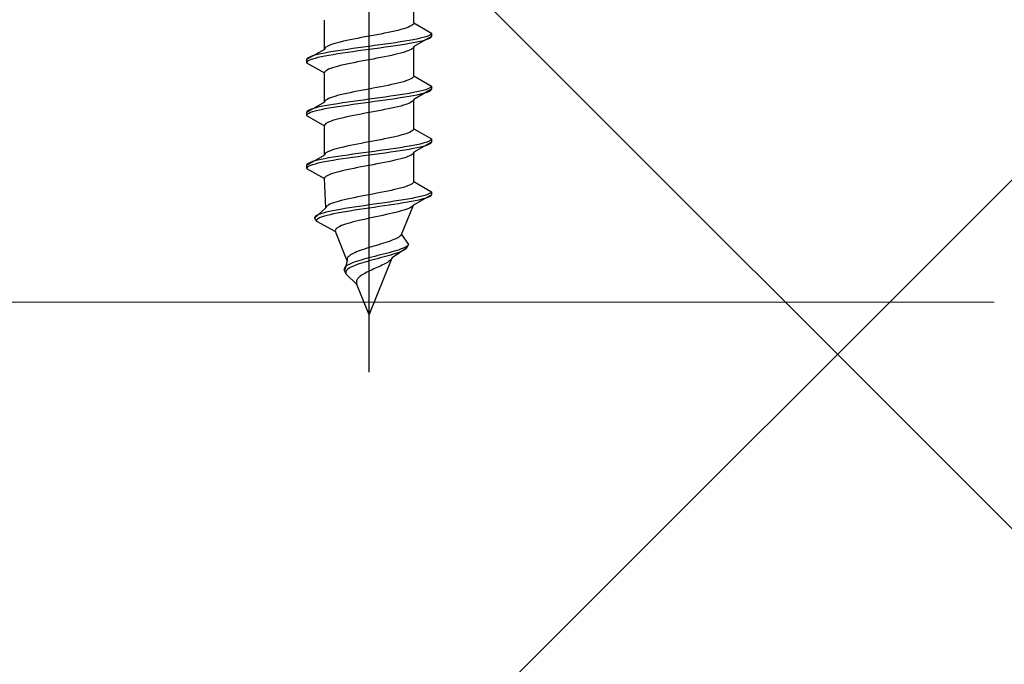
# Model space of a CAD drawing. Extents: x 0 to 1750, y 0 to 2615.
# Drawn here: x 1110 to 1134, y 1743 to 1759 of the extents above; entities that cross this region are included whole.
import ezdxf

# ---------------------------------------------------------------- set-up
doc = ezdxf.new("R2010")
doc.units = 0
doc.linetypes.add('YCENTER_1', pattern=[13, 10, -1, 1, -1])
doc.linetypes.add('YHIDDEN_1', pattern=[4, 3, -1])
doc.layers.add('YKK_A1', color=4, linetype='CONTINUOUS', lineweight=30)
doc.layers.add('YKK_D', color=6, linetype='CONTINUOUS', lineweight=13)

msp = doc.modelspace()

# ---------------------------------------------------------------- linework, layer by layer
at = {"layer": 'YKK_A1', "linetype": 'YCENTER_1'}
msp.add_line((1118.75, 1750.067), (1118.75, 1784.266), dxfattribs=at)
at = {"layer": 'YKK_A1'}
for p, q in [((1103.75, 1776.744), (1156.25, 1724.244)), ((1156.25, 1776.744), (1103.75, 1724.244))]:
    msp.add_line(p, q, dxfattribs=at)
at = {"layer": 'YKK_A1', "linetype": 'YHIDDEN_1'}
for p, q in [((1119.825, 1758.455), (1119.825, 1759.159)), ((1117.675, 1757.82), (1117.675, 1758.524)), ((1119.631, 1758.331), (1119.573, 1758.314)), ((1119.681, 1758.349), (1119.631, 1758.331)), ((1119.724, 1758.367), (1119.681, 1758.349)), ((1119.76, 1758.384), (1119.724, 1758.367)), ((1119.788, 1758.402), (1119.76, 1758.384)), ((1119.809, 1758.42), (1119.788, 1758.402)), ((1119.821, 1758.437), (1119.809, 1758.42)), ((1119.825, 1758.455), (1119.821, 1758.437)), ((1119.825, 1758.455), (1120.25, 1758.209)), ((1118.563, 1758.102), (1118.472, 1758.084)), ((1118.656, 1758.12), (1118.563, 1758.102)), ((1118.75, 1758.137), (1118.656, 1758.12)), ((1118.844, 1758.155), (1118.75, 1758.137)), ((1118.937, 1758.173), (1118.844, 1758.155)), ((1119.028, 1758.19), (1118.937, 1758.173)), ((1119.118, 1758.208), (1119.028, 1758.19)), ((1119.204, 1758.226), (1119.118, 1758.208)), ((1119.287, 1758.243), (1119.204, 1758.226)), ((1119.367, 1758.261), (1119.287, 1758.243)), ((1119.441, 1758.278), (1119.367, 1758.261)), ((1119.51, 1758.296), (1119.441, 1758.278)), ((1119.573, 1758.314), (1119.51, 1758.296)), ((1120.25, 1758.134), (1119.825, 1757.889)), ((1120.049, 1758.104), (1119.979, 1758.086)), ((1120.109, 1758.121), (1120.049, 1758.104)), ((1120.16, 1758.139), (1120.109, 1758.121)), ((1120.199, 1758.157), (1120.16, 1758.139)), ((1120.227, 1758.174), (1120.199, 1758.157)), ((1120.227, 1758.099), (1120.199, 1758.082)), ((1120.244, 1758.192), (1120.227, 1758.174)), ((1120.244, 1758.117), (1120.227, 1758.099)), ((1120.25, 1758.209), (1120.244, 1758.192)), ((1120.25, 1758.134), (1120.244, 1758.117)), ((1120.25, 1758.209), (1120.25, 1758.134)), ((1117.691, 1757.855), (1117.679, 1757.837)), ((1117.712, 1757.873), (1117.691, 1757.855)), ((1117.74, 1757.89), (1117.712, 1757.873)), ((1117.776, 1757.908), (1117.74, 1757.89)), ((1117.819, 1757.926), (1117.776, 1757.908)), ((1117.869, 1757.943), (1117.819, 1757.926)), ((1117.927, 1757.961), (1117.869, 1757.943)), ((1117.99, 1757.979), (1117.927, 1757.961)), ((1118.059, 1757.996), (1117.99, 1757.979)), ((1118.133, 1758.014), (1118.059, 1757.996)), ((1118.213, 1758.032), (1118.133, 1758.014)), ((1118.296, 1758.049), (1118.213, 1758.032)), ((1118.382, 1758.067), (1118.296, 1758.049)), ((1118.49, 1757.857), (1118.362, 1757.839)), ((1118.472, 1758.084), (1118.382, 1758.067)), ((1118.619, 1757.874), (1118.49, 1757.857)), ((1118.75, 1757.892), (1118.619, 1757.874)), ((1118.881, 1757.91), (1118.75, 1757.892)), ((1119.01, 1757.927), (1118.881, 1757.91)), ((1119.138, 1757.945), (1119.01, 1757.927)), ((1119.138, 1757.87), (1119.01, 1757.852)), ((1119.263, 1757.963), (1119.138, 1757.945)), ((1119.263, 1757.888), (1119.138, 1757.87)), ((1119.384, 1757.98), (1119.263, 1757.963)), ((1119.384, 1757.905), (1119.263, 1757.888)), ((1119.5, 1757.998), (1119.384, 1757.98)), ((1119.5, 1757.923), (1119.384, 1757.905)), ((1119.61, 1758.015), (1119.5, 1757.998)), ((1119.61, 1757.94), (1119.5, 1757.923)), ((1119.714, 1758.033), (1119.61, 1758.015)), ((1119.714, 1757.958), (1119.61, 1757.94)), ((1119.811, 1758.051), (1119.714, 1758.033)), ((1119.811, 1757.976), (1119.714, 1757.958)), ((1119.809, 1757.854), (1119.788, 1757.836)), ((1119.821, 1757.871), (1119.809, 1757.854)), ((1119.899, 1758.068), (1119.811, 1758.051)), ((1119.899, 1757.993), (1119.811, 1757.976)), ((1119.825, 1757.889), (1119.821, 1757.871)), ((1119.825, 1757.185), (1119.825, 1757.889)), ((1119.979, 1758.086), (1119.899, 1758.068)), ((1119.979, 1758.011), (1119.899, 1757.993)), ((1120.049, 1758.029), (1119.979, 1758.011)), ((1120.109, 1758.046), (1120.049, 1758.029)), ((1120.16, 1758.064), (1120.109, 1758.046)), ((1120.199, 1758.082), (1120.16, 1758.064)), ((1117.675, 1757.82), (1117.25, 1757.574)), ((1117.301, 1757.627), (1117.273, 1757.61)), ((1117.34, 1757.645), (1117.301, 1757.627)), ((1117.391, 1757.663), (1117.34, 1757.645)), ((1117.451, 1757.68), (1117.391, 1757.663)), ((1117.521, 1757.698), (1117.451, 1757.68)), ((1117.521, 1757.623), (1117.451, 1757.605)), ((1117.601, 1757.716), (1117.521, 1757.698)), ((1117.601, 1757.641), (1117.521, 1757.623)), ((1117.689, 1757.733), (1117.601, 1757.716)), ((1117.689, 1757.658), (1117.601, 1757.641)), ((1117.679, 1757.837), (1117.675, 1757.82)), ((1117.786, 1757.751), (1117.689, 1757.733)), ((1117.786, 1757.676), (1117.689, 1757.658)), ((1117.89, 1757.768), (1117.786, 1757.751)), ((1117.89, 1757.693), (1117.786, 1757.676)), ((1118, 1757.786), (1117.89, 1757.768)), ((1118, 1757.711), (1117.89, 1757.693)), ((1118.116, 1757.804), (1118, 1757.786)), ((1118.116, 1757.729), (1118, 1757.711)), ((1118.237, 1757.821), (1118.116, 1757.804)), ((1118.237, 1757.746), (1118.116, 1757.729)), ((1118.362, 1757.839), (1118.237, 1757.821)), ((1118.362, 1757.764), (1118.237, 1757.746)), ((1118.49, 1757.782), (1118.362, 1757.764)), ((1118.619, 1757.799), (1118.49, 1757.782)), ((1118.75, 1757.817), (1118.619, 1757.799)), ((1118.881, 1757.835), (1118.75, 1757.817)), ((1119.01, 1757.852), (1118.881, 1757.835)), ((1119.028, 1757.625), (1118.937, 1757.607)), ((1119.118, 1757.642), (1119.028, 1757.625)), ((1119.204, 1757.66), (1119.118, 1757.642)), ((1119.287, 1757.677), (1119.204, 1757.66)), ((1119.367, 1757.695), (1119.287, 1757.677)), ((1119.441, 1757.713), (1119.367, 1757.695)), ((1119.51, 1757.73), (1119.441, 1757.713)), ((1119.573, 1757.748), (1119.51, 1757.73)), ((1119.631, 1757.766), (1119.573, 1757.748)), ((1119.681, 1757.783), (1119.631, 1757.766)), ((1119.724, 1757.801), (1119.681, 1757.783)), ((1119.76, 1757.819), (1119.724, 1757.801)), ((1119.788, 1757.836), (1119.76, 1757.819)), ((1117.256, 1757.592), (1117.25, 1757.574)), ((1117.25, 1757.574), (1117.25, 1757.499)), ((1117.256, 1757.517), (1117.25, 1757.499)), ((1117.25, 1757.499), (1117.675, 1757.254)), ((1117.273, 1757.61), (1117.256, 1757.592)), ((1117.273, 1757.535), (1117.256, 1757.517)), ((1117.301, 1757.552), (1117.273, 1757.535)), ((1117.34, 1757.57), (1117.301, 1757.552)), ((1117.391, 1757.588), (1117.34, 1757.57)), ((1117.451, 1757.605), (1117.391, 1757.588)), ((1117.927, 1757.395), (1117.869, 1757.378)), ((1117.99, 1757.413), (1117.927, 1757.395)), ((1118.059, 1757.43), (1117.99, 1757.413)), ((1118.133, 1757.448), (1118.059, 1757.43)), ((1118.213, 1757.466), (1118.133, 1757.448)), ((1118.296, 1757.483), (1118.213, 1757.466)), ((1118.382, 1757.501), (1118.296, 1757.483)), ((1118.472, 1757.519), (1118.382, 1757.501)), ((1118.563, 1757.536), (1118.472, 1757.519)), ((1118.656, 1757.554), (1118.563, 1757.536)), ((1118.75, 1757.572), (1118.656, 1757.554)), ((1118.844, 1757.589), (1118.75, 1757.572)), ((1118.937, 1757.607), (1118.844, 1757.589)), ((1117.679, 1757.272), (1117.675, 1757.254)), ((1117.675, 1756.55), (1117.675, 1757.254)), ((1117.691, 1757.289), (1117.679, 1757.272)), ((1117.712, 1757.307), (1117.691, 1757.289)), ((1117.74, 1757.325), (1117.712, 1757.307)), ((1117.776, 1757.342), (1117.74, 1757.325)), ((1117.819, 1757.36), (1117.776, 1757.342)), ((1117.869, 1757.378), (1117.819, 1757.36)), ((1119.809, 1757.15), (1119.788, 1757.132)), ((1119.821, 1757.167), (1119.809, 1757.15)), ((1119.825, 1757.185), (1119.821, 1757.167)), ((1119.825, 1757.185), (1120.25, 1756.939)), ((1119.028, 1756.92), (1118.937, 1756.903)), ((1119.118, 1756.938), (1119.028, 1756.92)), ((1119.204, 1756.956), (1119.118, 1756.938)), ((1119.287, 1756.973), (1119.204, 1756.956)), ((1119.367, 1756.991), (1119.287, 1756.973)), ((1119.441, 1757.008), (1119.367, 1756.991)), ((1119.51, 1757.026), (1119.441, 1757.008)), ((1119.573, 1757.044), (1119.51, 1757.026)), ((1119.631, 1757.061), (1119.573, 1757.044)), ((1119.681, 1757.079), (1119.631, 1757.061)), ((1119.724, 1757.097), (1119.681, 1757.079)), ((1119.76, 1757.114), (1119.724, 1757.097)), ((1119.788, 1757.132), (1119.76, 1757.114)), ((1120.244, 1756.922), (1120.227, 1756.904)), ((1120.25, 1756.939), (1120.244, 1756.922)), ((1120.25, 1756.939), (1120.25, 1756.864)), ((1117.869, 1756.673), (1117.819, 1756.656)), ((1117.927, 1756.691), (1117.869, 1756.673)), ((1117.99, 1756.709), (1117.927, 1756.691)), ((1118.059, 1756.726), (1117.99, 1756.709)), ((1118.133, 1756.744), (1118.059, 1756.726)), ((1118.213, 1756.762), (1118.133, 1756.744)), ((1118.296, 1756.779), (1118.213, 1756.762)), ((1118.382, 1756.797), (1118.296, 1756.779)), ((1118.472, 1756.814), (1118.382, 1756.797)), ((1118.563, 1756.832), (1118.472, 1756.814)), ((1118.656, 1756.85), (1118.563, 1756.832)), ((1118.75, 1756.867), (1118.656, 1756.85)), ((1118.844, 1756.885), (1118.75, 1756.867)), ((1118.937, 1756.903), (1118.844, 1756.885)), ((1119.138, 1756.675), (1119.01, 1756.657)), ((1119.263, 1756.693), (1119.138, 1756.675)), ((1119.384, 1756.71), (1119.263, 1756.693)), ((1119.5, 1756.728), (1119.384, 1756.71)), ((1119.61, 1756.745), (1119.5, 1756.728)), ((1119.714, 1756.763), (1119.61, 1756.745)), ((1119.714, 1756.688), (1119.61, 1756.67)), ((1119.811, 1756.781), (1119.714, 1756.763)), ((1119.811, 1756.706), (1119.714, 1756.688)), ((1119.899, 1756.798), (1119.811, 1756.781)), ((1119.899, 1756.723), (1119.811, 1756.706)), ((1120.25, 1756.864), (1119.825, 1756.619)), ((1119.979, 1756.816), (1119.899, 1756.798)), ((1119.979, 1756.741), (1119.899, 1756.723)), ((1120.049, 1756.834), (1119.979, 1756.816)), ((1120.049, 1756.759), (1119.979, 1756.741)), ((1120.109, 1756.851), (1120.049, 1756.834)), ((1120.109, 1756.776), (1120.049, 1756.759)), ((1120.16, 1756.869), (1120.109, 1756.851)), ((1120.16, 1756.794), (1120.109, 1756.776)), ((1120.199, 1756.887), (1120.16, 1756.869)), ((1120.199, 1756.812), (1120.16, 1756.794)), ((1120.227, 1756.904), (1120.199, 1756.887)), ((1120.227, 1756.829), (1120.199, 1756.812)), ((1120.244, 1756.847), (1120.227, 1756.829)), ((1120.25, 1756.864), (1120.244, 1756.847)), ((1117.675, 1756.55), (1117.25, 1756.304)), ((1117.601, 1756.446), (1117.521, 1756.428)), ((1117.689, 1756.463), (1117.601, 1756.446)), ((1117.679, 1756.567), (1117.675, 1756.55)), ((1117.691, 1756.585), (1117.679, 1756.567)), ((1117.786, 1756.481), (1117.689, 1756.463)), ((1117.712, 1756.603), (1117.691, 1756.585)), ((1117.74, 1756.62), (1117.712, 1756.603)), ((1117.776, 1756.638), (1117.74, 1756.62)), ((1117.819, 1756.656), (1117.776, 1756.638)), ((1117.89, 1756.498), (1117.786, 1756.481)), ((1118, 1756.516), (1117.89, 1756.498)), ((1118, 1756.441), (1117.89, 1756.423)), ((1118.116, 1756.534), (1118, 1756.516)), ((1118.116, 1756.459), (1118, 1756.441)), ((1118.237, 1756.551), (1118.116, 1756.534)), ((1118.237, 1756.476), (1118.116, 1756.459)), ((1118.362, 1756.569), (1118.237, 1756.551)), ((1118.362, 1756.494), (1118.237, 1756.476)), ((1118.49, 1756.587), (1118.362, 1756.569)), ((1118.49, 1756.512), (1118.362, 1756.494)), ((1118.619, 1756.604), (1118.49, 1756.587)), ((1118.619, 1756.529), (1118.49, 1756.512)), ((1118.75, 1756.622), (1118.619, 1756.604)), ((1118.75, 1756.547), (1118.619, 1756.529)), ((1118.881, 1756.64), (1118.75, 1756.622)), ((1118.881, 1756.565), (1118.75, 1756.547)), ((1119.01, 1756.657), (1118.881, 1756.64)), ((1119.01, 1756.582), (1118.881, 1756.565)), ((1119.138, 1756.6), (1119.01, 1756.582)), ((1119.263, 1756.618), (1119.138, 1756.6)), ((1119.384, 1756.635), (1119.263, 1756.618)), ((1119.441, 1756.443), (1119.367, 1756.425)), ((1119.5, 1756.653), (1119.384, 1756.635)), ((1119.51, 1756.46), (1119.441, 1756.443)), ((1119.61, 1756.67), (1119.5, 1756.653)), ((1119.573, 1756.478), (1119.51, 1756.46)), ((1119.631, 1756.496), (1119.573, 1756.478)), ((1119.681, 1756.513), (1119.631, 1756.496)), ((1119.724, 1756.531), (1119.681, 1756.513)), ((1119.76, 1756.549), (1119.724, 1756.531)), ((1119.788, 1756.566), (1119.76, 1756.549)), ((1119.809, 1756.584), (1119.788, 1756.566)), ((1119.821, 1756.601), (1119.809, 1756.584)), ((1119.825, 1756.619), (1119.821, 1756.601)), ((1119.825, 1755.915), (1119.825, 1756.619)), ((1117.256, 1756.322), (1117.25, 1756.304)), ((1117.25, 1756.304), (1117.25, 1756.229)), ((1117.256, 1756.247), (1117.25, 1756.229)), ((1117.25, 1756.229), (1117.675, 1755.984)), ((1117.273, 1756.34), (1117.256, 1756.322)), ((1117.273, 1756.265), (1117.256, 1756.247)), ((1117.301, 1756.357), (1117.273, 1756.34)), ((1117.301, 1756.282), (1117.273, 1756.265)), ((1117.34, 1756.375), (1117.301, 1756.357)), ((1117.34, 1756.3), (1117.301, 1756.282)), ((1117.391, 1756.393), (1117.34, 1756.375)), ((1117.391, 1756.318), (1117.34, 1756.3)), ((1117.451, 1756.41), (1117.391, 1756.393)), ((1117.451, 1756.335), (1117.391, 1756.318)), ((1117.521, 1756.428), (1117.451, 1756.41)), ((1117.521, 1756.353), (1117.451, 1756.335)), ((1117.601, 1756.371), (1117.521, 1756.353)), ((1117.689, 1756.388), (1117.601, 1756.371)), ((1117.786, 1756.406), (1117.689, 1756.388)), ((1117.89, 1756.423), (1117.786, 1756.406)), ((1118.296, 1756.213), (1118.213, 1756.196)), ((1118.382, 1756.231), (1118.296, 1756.213)), ((1118.472, 1756.249), (1118.382, 1756.231)), ((1118.563, 1756.266), (1118.472, 1756.249)), ((1118.656, 1756.284), (1118.563, 1756.266)), ((1118.75, 1756.302), (1118.656, 1756.284)), ((1118.844, 1756.319), (1118.75, 1756.302)), ((1118.937, 1756.337), (1118.844, 1756.319)), ((1119.028, 1756.355), (1118.937, 1756.337)), ((1119.118, 1756.372), (1119.028, 1756.355)), ((1119.204, 1756.39), (1119.118, 1756.372)), ((1119.287, 1756.407), (1119.204, 1756.39)), ((1119.367, 1756.425), (1119.287, 1756.407)), ((1117.679, 1756.002), (1117.675, 1755.984)), ((1117.675, 1755.28), (1117.675, 1755.984)), ((1117.691, 1756.019), (1117.679, 1756.002)), ((1117.712, 1756.037), (1117.691, 1756.019)), ((1117.74, 1756.055), (1117.712, 1756.037)), ((1117.776, 1756.072), (1117.74, 1756.055)), ((1117.819, 1756.09), (1117.776, 1756.072)), ((1117.869, 1756.108), (1117.819, 1756.09)), ((1117.927, 1756.125), (1117.869, 1756.108)), ((1117.99, 1756.143), (1117.927, 1756.125)), ((1118.059, 1756.16), (1117.99, 1756.143)), ((1118.133, 1756.178), (1118.059, 1756.16)), ((1118.213, 1756.196), (1118.133, 1756.178)), ((1119.441, 1755.738), (1119.367, 1755.721)), ((1119.51, 1755.756), (1119.441, 1755.738)), ((1119.573, 1755.774), (1119.51, 1755.756)), ((1119.631, 1755.791), (1119.573, 1755.774)), ((1119.681, 1755.809), (1119.631, 1755.791)), ((1119.724, 1755.827), (1119.681, 1755.809)), ((1119.76, 1755.844), (1119.724, 1755.827)), ((1119.788, 1755.862), (1119.76, 1755.844)), ((1119.809, 1755.88), (1119.788, 1755.862)), ((1119.821, 1755.897), (1119.809, 1755.88)), ((1119.825, 1755.915), (1119.821, 1755.897)), ((1119.825, 1755.915), (1120.25, 1755.669)), ((1118.213, 1755.492), (1118.133, 1755.474)), ((1118.296, 1755.509), (1118.213, 1755.492)), ((1118.382, 1755.527), (1118.296, 1755.509)), ((1118.472, 1755.544), (1118.382, 1755.527)), ((1118.563, 1755.562), (1118.472, 1755.544)), ((1118.656, 1755.58), (1118.563, 1755.562)), ((1118.75, 1755.597), (1118.656, 1755.58)), ((1118.844, 1755.615), (1118.75, 1755.597)), ((1118.937, 1755.633), (1118.844, 1755.615)), ((1119.028, 1755.65), (1118.937, 1755.633)), ((1119.118, 1755.668), (1119.028, 1755.65)), ((1119.204, 1755.686), (1119.118, 1755.668)), ((1119.287, 1755.703), (1119.204, 1755.686)), ((1119.367, 1755.721), (1119.287, 1755.703)), ((1119.714, 1755.493), (1119.61, 1755.475)), ((1119.811, 1755.511), (1119.714, 1755.493)), ((1119.899, 1755.528), (1119.811, 1755.511)), ((1120.25, 1755.594), (1119.825, 1755.349)), ((1119.979, 1755.546), (1119.899, 1755.528)), ((1120.049, 1755.564), (1119.979, 1755.546)), ((1120.049, 1755.489), (1119.979, 1755.471)), ((1120.109, 1755.581), (1120.049, 1755.564)), ((1120.109, 1755.506), (1120.049, 1755.489)), ((1120.16, 1755.599), (1120.109, 1755.581)), ((1120.16, 1755.524), (1120.109, 1755.506)), ((1120.199, 1755.617), (1120.16, 1755.599)), ((1120.199, 1755.542), (1120.16, 1755.524)), ((1120.227, 1755.634), (1120.199, 1755.617)), ((1120.227, 1755.559), (1120.199, 1755.542)), ((1120.244, 1755.652), (1120.227, 1755.634)), ((1120.244, 1755.577), (1120.227, 1755.559)), ((1120.25, 1755.669), (1120.244, 1755.652)), ((1120.25, 1755.594), (1120.244, 1755.577)), ((1120.25, 1755.669), (1120.25, 1755.594)), ((1117.675, 1755.28), (1117.25, 1755.034)), ((1117.679, 1755.297), (1117.675, 1755.28)), ((1117.691, 1755.315), (1117.679, 1755.297)), ((1117.712, 1755.333), (1117.691, 1755.315)), ((1117.74, 1755.35), (1117.712, 1755.333)), ((1117.776, 1755.368), (1117.74, 1755.35)), ((1117.819, 1755.386), (1117.776, 1755.368)), ((1117.869, 1755.403), (1117.819, 1755.386)), ((1117.927, 1755.421), (1117.869, 1755.403)), ((1117.99, 1755.439), (1117.927, 1755.421)), ((1118.059, 1755.456), (1117.99, 1755.439)), ((1118.116, 1755.264), (1118, 1755.246)), ((1118.133, 1755.474), (1118.059, 1755.456)), ((1118.237, 1755.281), (1118.116, 1755.264)), ((1118.362, 1755.299), (1118.237, 1755.281)), ((1118.49, 1755.317), (1118.362, 1755.299)), ((1118.619, 1755.334), (1118.49, 1755.317)), ((1118.619, 1755.259), (1118.49, 1755.242)), ((1118.75, 1755.352), (1118.619, 1755.334)), ((1118.75, 1755.277), (1118.619, 1755.259)), ((1118.881, 1755.37), (1118.75, 1755.352)), ((1118.881, 1755.295), (1118.75, 1755.277)), ((1119.01, 1755.387), (1118.881, 1755.37)), ((1119.01, 1755.312), (1118.881, 1755.295)), ((1119.138, 1755.405), (1119.01, 1755.387)), ((1119.138, 1755.33), (1119.01, 1755.312)), ((1119.263, 1755.423), (1119.138, 1755.405)), ((1119.263, 1755.348), (1119.138, 1755.33)), ((1119.384, 1755.44), (1119.263, 1755.423)), ((1119.384, 1755.365), (1119.263, 1755.348)), ((1119.5, 1755.458), (1119.384, 1755.44)), ((1119.5, 1755.383), (1119.384, 1755.365)), ((1119.61, 1755.475), (1119.5, 1755.458)), ((1119.61, 1755.4), (1119.5, 1755.383)), ((1119.714, 1755.418), (1119.61, 1755.4)), ((1119.724, 1755.261), (1119.681, 1755.243)), ((1119.811, 1755.436), (1119.714, 1755.418)), ((1119.76, 1755.279), (1119.724, 1755.261)), ((1119.788, 1755.296), (1119.76, 1755.279)), ((1119.809, 1755.314), (1119.788, 1755.296)), ((1119.821, 1755.331), (1119.809, 1755.314)), ((1119.899, 1755.453), (1119.811, 1755.436)), ((1119.825, 1755.349), (1119.821, 1755.331)), ((1119.825, 1754.645), (1119.825, 1755.349)), ((1119.979, 1755.471), (1119.899, 1755.453)), ((1117.256, 1755.052), (1117.25, 1755.034)), ((1117.25, 1755.034), (1117.25, 1754.959)), ((1117.273, 1755.07), (1117.256, 1755.052)), ((1117.301, 1755.087), (1117.273, 1755.07)), ((1117.34, 1755.105), (1117.301, 1755.087)), ((1117.34, 1755.03), (1117.301, 1755.012)), ((1117.391, 1755.123), (1117.34, 1755.105)), ((1117.391, 1755.048), (1117.34, 1755.03)), ((1117.451, 1755.14), (1117.391, 1755.123)), ((1117.451, 1755.065), (1117.391, 1755.048)), ((1117.521, 1755.158), (1117.451, 1755.14)), ((1117.521, 1755.083), (1117.451, 1755.065)), ((1117.601, 1755.176), (1117.521, 1755.158)), ((1117.601, 1755.101), (1117.521, 1755.083)), ((1117.689, 1755.193), (1117.601, 1755.176)), ((1117.689, 1755.118), (1117.601, 1755.101)), ((1117.786, 1755.211), (1117.689, 1755.193)), ((1117.786, 1755.136), (1117.689, 1755.118)), ((1117.89, 1755.228), (1117.786, 1755.211)), ((1117.89, 1755.153), (1117.786, 1755.136)), ((1118, 1755.246), (1117.89, 1755.228)), ((1118, 1755.171), (1117.89, 1755.153)), ((1118.116, 1755.189), (1118, 1755.171)), ((1118.237, 1755.206), (1118.116, 1755.189)), ((1118.362, 1755.224), (1118.237, 1755.206)), ((1118.49, 1755.242), (1118.362, 1755.224)), ((1118.75, 1755.032), (1118.656, 1755.014)), ((1118.844, 1755.049), (1118.75, 1755.032)), ((1118.937, 1755.067), (1118.844, 1755.049)), ((1119.028, 1755.085), (1118.937, 1755.067)), ((1119.118, 1755.102), (1119.028, 1755.085)), ((1119.204, 1755.12), (1119.118, 1755.102)), ((1119.287, 1755.137), (1119.204, 1755.12)), ((1119.367, 1755.155), (1119.287, 1755.137)), ((1119.441, 1755.173), (1119.367, 1755.155)), ((1119.51, 1755.19), (1119.441, 1755.173)), ((1119.573, 1755.208), (1119.51, 1755.19)), ((1119.631, 1755.226), (1119.573, 1755.208)), ((1119.681, 1755.243), (1119.631, 1755.226)), ((1117.256, 1754.977), (1117.25, 1754.959)), ((1117.25, 1754.959), (1117.675, 1754.714)), ((1117.273, 1754.995), (1117.256, 1754.977)), ((1117.301, 1755.012), (1117.273, 1754.995)), ((1117.74, 1754.785), (1117.712, 1754.767)), ((1117.776, 1754.802), (1117.74, 1754.785)), ((1117.819, 1754.82), (1117.776, 1754.802)), ((1117.869, 1754.838), (1117.819, 1754.82)), ((1117.927, 1754.855), (1117.869, 1754.838)), ((1117.99, 1754.873), (1117.927, 1754.855)), ((1118.059, 1754.89), (1117.99, 1754.873)), ((1118.133, 1754.908), (1118.059, 1754.89)), ((1118.213, 1754.926), (1118.133, 1754.908)), ((1118.296, 1754.943), (1118.213, 1754.926)), ((1118.382, 1754.961), (1118.296, 1754.943)), ((1118.472, 1754.979), (1118.382, 1754.961)), ((1118.563, 1754.996), (1118.472, 1754.979)), ((1118.656, 1755.014), (1118.563, 1754.996)), ((1117.679, 1754.732), (1117.675, 1754.714)), ((1117.713, 1754.01), (1117.675, 1754.714)), ((1117.691, 1754.749), (1117.679, 1754.732)), ((1117.712, 1754.767), (1117.691, 1754.749)), ((1119.719, 1754.557), (1119.675, 1754.539)), ((1119.756, 1754.574), (1119.719, 1754.557)), ((1119.785, 1754.592), (1119.756, 1754.574)), ((1119.807, 1754.61), (1119.785, 1754.592)), ((1119.82, 1754.627), (1119.807, 1754.61)), ((1119.825, 1754.645), (1119.82, 1754.627)), ((1119.825, 1754.645), (1120.25, 1754.399)), ((1118.658, 1754.31), (1118.567, 1754.292)), ((1118.75, 1754.327), (1118.658, 1754.31)), ((1118.842, 1754.345), (1118.75, 1754.327)), ((1118.934, 1754.363), (1118.842, 1754.345)), ((1119.024, 1754.38), (1118.934, 1754.363)), ((1119.113, 1754.398), (1119.024, 1754.38)), ((1119.198, 1754.416), (1119.113, 1754.398)), ((1119.281, 1754.433), (1119.198, 1754.416)), ((1119.36, 1754.451), (1119.281, 1754.433)), ((1119.434, 1754.468), (1119.36, 1754.451)), ((1119.503, 1754.486), (1119.434, 1754.468)), ((1119.567, 1754.504), (1119.503, 1754.486)), ((1119.624, 1754.521), (1119.567, 1754.504)), ((1119.675, 1754.539), (1119.624, 1754.521)), ((1120.25, 1754.324), (1119.815, 1754.079)), ((1120.085, 1754.311), (1120.021, 1754.294)), ((1120.14, 1754.329), (1120.085, 1754.311)), ((1120.183, 1754.347), (1120.14, 1754.329)), ((1120.217, 1754.364), (1120.183, 1754.347)), ((1120.238, 1754.307), (1120.214, 1754.289)), ((1120.239, 1754.382), (1120.217, 1754.364)), ((1120.25, 1754.324), (1120.238, 1754.307)), ((1120.25, 1754.399), (1120.239, 1754.382)), ((1120.25, 1754.399), (1120.25, 1754.324)), ((1117.772, 1754.08), (1117.746, 1754.063)), ((1117.806, 1754.098), (1117.772, 1754.08)), ((1117.847, 1754.116), (1117.806, 1754.098)), ((1117.895, 1754.133), (1117.847, 1754.116)), ((1117.949, 1754.151), (1117.895, 1754.133)), ((1118.01, 1754.169), (1117.949, 1754.151)), ((1118.077, 1754.186), (1118.01, 1754.169)), ((1118.149, 1754.204), (1118.077, 1754.186)), ((1118.225, 1754.222), (1118.149, 1754.204)), ((1118.306, 1754.239), (1118.225, 1754.222)), ((1118.39, 1754.257), (1118.306, 1754.239)), ((1118.478, 1754.274), (1118.39, 1754.257)), ((1118.567, 1754.292), (1118.478, 1754.274)), ((1118.75, 1754.082), (1118.628, 1754.064)), ((1118.873, 1754.1), (1118.75, 1754.082)), ((1118.996, 1754.117), (1118.873, 1754.1)), ((1119.118, 1754.135), (1118.996, 1754.117)), ((1119.232, 1754.078), (1119.113, 1754.06)), ((1119.238, 1754.153), (1119.118, 1754.135)), ((1119.348, 1754.095), (1119.232, 1754.078)), ((1119.355, 1754.17), (1119.238, 1754.153)), ((1119.461, 1754.113), (1119.348, 1754.095)), ((1119.468, 1754.188), (1119.355, 1754.17)), ((1119.569, 1754.13), (1119.461, 1754.113)), ((1119.577, 1754.205), (1119.468, 1754.188)), ((1119.53, 1753.375), (1119.815, 1754.079)), ((1119.672, 1754.148), (1119.569, 1754.13)), ((1119.68, 1754.223), (1119.577, 1754.205)), ((1119.769, 1754.166), (1119.672, 1754.148)), ((1119.777, 1754.241), (1119.68, 1754.223)), ((1119.859, 1754.183), (1119.769, 1754.166)), ((1119.866, 1754.258), (1119.777, 1754.241)), ((1119.815, 1754.079), (1119.803, 1754.061)), ((1119.941, 1754.201), (1119.859, 1754.183)), ((1119.948, 1754.276), (1119.866, 1754.258)), ((1120.015, 1754.219), (1119.941, 1754.201)), ((1120.021, 1754.294), (1119.948, 1754.276)), ((1120.08, 1754.236), (1120.015, 1754.219)), ((1120.135, 1754.254), (1120.08, 1754.236)), ((1120.18, 1754.272), (1120.135, 1754.254)), ((1120.214, 1754.289), (1120.18, 1754.272)), ((1117.713, 1754.01), (1117.442, 1753.764)), ((1117.501, 1753.835), (1117.471, 1753.817)), ((1117.54, 1753.853), (1117.501, 1753.835)), ((1117.589, 1753.87), (1117.54, 1753.853)), ((1117.648, 1753.888), (1117.589, 1753.87)), ((1117.715, 1753.906), (1117.648, 1753.888)), ((1117.716, 1754.027), (1117.713, 1754.01)), ((1117.791, 1753.923), (1117.715, 1753.906)), ((1117.727, 1754.045), (1117.716, 1754.027)), ((1117.746, 1754.063), (1117.727, 1754.045)), ((1117.814, 1753.848), (1117.74, 1753.831)), ((1117.875, 1753.941), (1117.791, 1753.923)), ((1117.895, 1753.866), (1117.814, 1753.848)), ((1117.966, 1753.958), (1117.875, 1753.941)), ((1117.983, 1753.883), (1117.895, 1753.866)), ((1118.064, 1753.976), (1117.966, 1753.958)), ((1118.078, 1753.901), (1117.983, 1753.883)), ((1118.168, 1753.994), (1118.064, 1753.976)), ((1118.179, 1753.919), (1118.078, 1753.901)), ((1118.277, 1754.011), (1118.168, 1753.994)), ((1118.286, 1753.936), (1118.179, 1753.919)), ((1118.391, 1754.029), (1118.277, 1754.011)), ((1118.397, 1753.954), (1118.286, 1753.936)), ((1118.508, 1754.047), (1118.391, 1754.029)), ((1118.512, 1753.972), (1118.397, 1753.954)), ((1118.628, 1754.064), (1118.508, 1754.047)), ((1118.63, 1753.989), (1118.512, 1753.972)), ((1118.75, 1754.007), (1118.63, 1753.989)), ((1118.871, 1754.025), (1118.75, 1754.007)), ((1118.992, 1754.042), (1118.871, 1754.025)), ((1119.113, 1754.06), (1118.992, 1754.042)), ((1119.161, 1753.85), (1119.08, 1753.832)), ((1119.24, 1753.867), (1119.161, 1753.85)), ((1119.316, 1753.885), (1119.24, 1753.867)), ((1119.389, 1753.903), (1119.316, 1753.885)), ((1119.457, 1753.92), (1119.389, 1753.903)), ((1119.522, 1753.938), (1119.457, 1753.92)), ((1119.581, 1753.956), (1119.522, 1753.938)), ((1119.635, 1753.973), (1119.581, 1753.956)), ((1119.683, 1753.991), (1119.635, 1753.973)), ((1119.724, 1754.009), (1119.683, 1753.991)), ((1119.758, 1754.026), (1119.724, 1754.009)), ((1119.784, 1754.044), (1119.758, 1754.026)), ((1119.803, 1754.061), (1119.784, 1754.044)), ((1117.451, 1753.8), (1117.442, 1753.782)), ((1117.442, 1753.782), (1117.442, 1753.764)), ((1117.442, 1753.764), (1117.484, 1753.689)), ((1117.471, 1753.817), (1117.451, 1753.8)), ((1117.491, 1753.725), (1117.482, 1753.707)), ((1117.482, 1753.707), (1117.484, 1753.689)), ((1117.484, 1753.689), (1117.942, 1753.444)), ((1117.508, 1753.742), (1117.491, 1753.725)), ((1117.536, 1753.76), (1117.508, 1753.742)), ((1117.573, 1753.778), (1117.536, 1753.76)), ((1117.62, 1753.795), (1117.573, 1753.778)), ((1117.676, 1753.813), (1117.62, 1753.795)), ((1117.74, 1753.831), (1117.676, 1753.813)), ((1118.133, 1753.603), (1118.087, 1753.585)), ((1118.185, 1753.62), (1118.133, 1753.603)), ((1118.242, 1753.638), (1118.185, 1753.62)), ((1118.303, 1753.656), (1118.242, 1753.638)), ((1118.369, 1753.673), (1118.303, 1753.656)), ((1118.44, 1753.691), (1118.369, 1753.673)), ((1118.513, 1753.709), (1118.44, 1753.691)), ((1118.59, 1753.726), (1118.513, 1753.709)), ((1118.669, 1753.744), (1118.59, 1753.726)), ((1118.75, 1753.762), (1118.669, 1753.744)), ((1118.832, 1753.779), (1118.75, 1753.762)), ((1118.915, 1753.797), (1118.832, 1753.779)), ((1118.998, 1753.815), (1118.915, 1753.797)), ((1119.08, 1753.832), (1118.998, 1753.815)), ((1117.94, 1753.479), (1117.938, 1753.462)), ((1117.938, 1753.462), (1117.942, 1753.444)), ((1117.949, 1753.497), (1117.94, 1753.479)), ((1118.226, 1752.74), (1117.942, 1753.444)), ((1117.964, 1753.515), (1117.949, 1753.497)), ((1117.985, 1753.532), (1117.964, 1753.515)), ((1118.013, 1753.55), (1117.985, 1753.532)), ((1118.047, 1753.568), (1118.013, 1753.55)), ((1118.087, 1753.585), (1118.047, 1753.568)), ((1119.53, 1753.375), (1119.52, 1753.357)), ((1119.53, 1753.375), (1119.7, 1753.129)), ((1118.983, 1753.128), (1118.924, 1753.11)), ((1119.041, 1753.146), (1118.983, 1753.128)), ((1119.097, 1753.163), (1119.041, 1753.146)), ((1119.152, 1753.181), (1119.097, 1753.163)), ((1119.206, 1753.198), (1119.152, 1753.181)), ((1119.256, 1753.216), (1119.206, 1753.198)), ((1119.304, 1753.234), (1119.256, 1753.216)), ((1119.348, 1753.251), (1119.304, 1753.234)), ((1119.389, 1753.269), (1119.348, 1753.251)), ((1119.425, 1753.287), (1119.389, 1753.269)), ((1119.456, 1753.304), (1119.425, 1753.287)), ((1119.483, 1753.322), (1119.456, 1753.304)), ((1119.504, 1753.34), (1119.483, 1753.322)), ((1119.52, 1753.357), (1119.504, 1753.34)), ((1119.7, 1753.129), (1119.658, 1753.054)), ((1119.7, 1753.129), (1119.687, 1753.112)), ((1118.334, 1752.899), (1118.305, 1752.881)), ((1118.368, 1752.916), (1118.334, 1752.899)), ((1118.405, 1752.934), (1118.368, 1752.916)), ((1118.445, 1752.952), (1118.405, 1752.934)), ((1118.49, 1752.969), (1118.445, 1752.952)), ((1118.537, 1752.987), (1118.49, 1752.969)), ((1118.587, 1753.004), (1118.537, 1752.987)), ((1118.639, 1753.022), (1118.587, 1753.004)), ((1118.694, 1753.04), (1118.639, 1753.022)), ((1118.75, 1753.057), (1118.694, 1753.04)), ((1118.807, 1753.075), (1118.75, 1753.057)), ((1118.866, 1753.093), (1118.807, 1753.075)), ((1118.924, 1753.11), (1118.866, 1753.093)), ((1119.097, 1752.9), (1119.027, 1752.883)), ((1119.165, 1752.918), (1119.097, 1752.9)), ((1119.232, 1752.935), (1119.165, 1752.918)), ((1119.297, 1752.953), (1119.232, 1752.935)), ((1119.329, 1752.896), (1119.27, 1752.878)), ((1119.359, 1752.971), (1119.297, 1752.953)), ((1119.658, 1753.054), (1119.301, 1752.809)), ((1119.385, 1752.913), (1119.329, 1752.896)), ((1119.417, 1752.988), (1119.359, 1752.971)), ((1119.437, 1752.931), (1119.385, 1752.913)), ((1119.471, 1753.006), (1119.417, 1752.988)), ((1119.485, 1752.949), (1119.437, 1752.931)), ((1119.521, 1753.024), (1119.471, 1753.006)), ((1119.528, 1752.966), (1119.485, 1752.949)), ((1119.566, 1753.041), (1119.521, 1753.024)), ((1119.566, 1752.984), (1119.528, 1752.966)), ((1119.605, 1753.059), (1119.566, 1753.041)), ((1119.598, 1753.002), (1119.566, 1752.984)), ((1119.624, 1753.019), (1119.598, 1753.002)), ((1119.639, 1753.077), (1119.605, 1753.059)), ((1119.644, 1753.037), (1119.624, 1753.019)), ((1119.666, 1753.094), (1119.639, 1753.077)), ((1119.658, 1753.054), (1119.644, 1753.037)), ((1119.687, 1753.112), (1119.666, 1753.094)), ((1118.226, 1752.74), (1118.158, 1752.494)), ((1118.224, 1752.793), (1118.22, 1752.775)), ((1118.22, 1752.775), (1118.221, 1752.757)), ((1118.221, 1752.757), (1118.226, 1752.74)), ((1118.231, 1752.81), (1118.224, 1752.793)), ((1118.243, 1752.828), (1118.231, 1752.81)), ((1118.268, 1752.653), (1118.235, 1752.636)), ((1118.26, 1752.846), (1118.243, 1752.828)), ((1118.28, 1752.863), (1118.26, 1752.846)), ((1118.305, 1752.671), (1118.268, 1752.653)), ((1118.305, 1752.881), (1118.28, 1752.863)), ((1118.348, 1752.688), (1118.305, 1752.671)), ((1118.394, 1752.706), (1118.348, 1752.688)), ((1118.445, 1752.724), (1118.394, 1752.706)), ((1118.5, 1752.741), (1118.445, 1752.724)), ((1118.514, 1752.666), (1118.463, 1752.649)), ((1118.558, 1752.759), (1118.5, 1752.741)), ((1118.569, 1752.684), (1118.514, 1752.666)), ((1118.62, 1752.777), (1118.558, 1752.759)), ((1118.627, 1752.702), (1118.569, 1752.684)), ((1118.684, 1752.794), (1118.62, 1752.777)), ((1118.687, 1752.719), (1118.627, 1752.702)), ((1118.75, 1752.812), (1118.684, 1752.794)), ((1118.75, 1752.737), (1118.687, 1752.719)), ((1118.818, 1752.83), (1118.75, 1752.812)), ((1118.75, 1751.444), (1119.301, 1752.809)), ((1118.814, 1752.755), (1118.75, 1752.737)), ((1118.88, 1752.772), (1118.814, 1752.755)), ((1118.887, 1752.847), (1118.818, 1752.83)), ((1118.946, 1752.79), (1118.88, 1752.772)), ((1118.957, 1752.865), (1118.887, 1752.847)), ((1119.013, 1752.808), (1118.946, 1752.79)), ((1119.027, 1752.883), (1118.957, 1752.865)), ((1119.079, 1752.825), (1119.013, 1752.808)), ((1119.144, 1752.843), (1119.079, 1752.825)), ((1119.129, 1752.668), (1119.095, 1752.65)), ((1119.161, 1752.686), (1119.129, 1752.668)), ((1119.208, 1752.86), (1119.144, 1752.843)), ((1119.191, 1752.703), (1119.161, 1752.686)), ((1119.218, 1752.721), (1119.191, 1752.703)), ((1119.27, 1752.878), (1119.208, 1752.86)), ((1119.241, 1752.739), (1119.218, 1752.721)), ((1119.262, 1752.756), (1119.241, 1752.739)), ((1119.279, 1752.774), (1119.262, 1752.756)), ((1119.292, 1752.791), (1119.279, 1752.774)), ((1119.301, 1752.809), (1119.292, 1752.791)), ((1118.149, 1752.547), (1118.147, 1752.53)), ((1118.147, 1752.53), (1118.15, 1752.512)), ((1118.156, 1752.565), (1118.149, 1752.547)), ((1118.15, 1752.512), (1118.158, 1752.494)), ((1118.168, 1752.583), (1118.156, 1752.565)), ((1118.158, 1752.494), (1118.2, 1752.419)), ((1118.186, 1752.6), (1118.168, 1752.583)), ((1118.208, 1752.618), (1118.186, 1752.6)), ((1118.19, 1752.472), (1118.189, 1752.455)), ((1118.189, 1752.455), (1118.192, 1752.437)), ((1118.196, 1752.49), (1118.19, 1752.472)), ((1118.192, 1752.437), (1118.2, 1752.419)), ((1118.207, 1752.508), (1118.196, 1752.49)), ((1118.2, 1752.419), (1118.455, 1752.174)), ((1118.222, 1752.525), (1118.207, 1752.508)), ((1118.235, 1752.636), (1118.208, 1752.618)), ((1118.243, 1752.543), (1118.222, 1752.525)), ((1118.268, 1752.561), (1118.243, 1752.543)), ((1118.298, 1752.578), (1118.268, 1752.561)), ((1118.333, 1752.596), (1118.298, 1752.578)), ((1118.372, 1752.613), (1118.333, 1752.596)), ((1118.415, 1752.631), (1118.372, 1752.613)), ((1118.463, 1752.649), (1118.415, 1752.631)), ((1118.615, 1752.421), (1118.586, 1752.403)), ((1118.646, 1752.439), (1118.615, 1752.421)), ((1118.679, 1752.456), (1118.646, 1752.439)), ((1118.714, 1752.474), (1118.679, 1752.456)), ((1118.75, 1752.492), (1118.714, 1752.474)), ((1118.788, 1752.509), (1118.75, 1752.492)), ((1118.826, 1752.527), (1118.788, 1752.509)), ((1118.865, 1752.545), (1118.826, 1752.527)), ((1118.904, 1752.562), (1118.865, 1752.545)), ((1118.944, 1752.58), (1118.904, 1752.562)), ((1118.983, 1752.597), (1118.944, 1752.58)), ((1119.021, 1752.615), (1118.983, 1752.597)), ((1119.059, 1752.633), (1119.021, 1752.615)), ((1119.095, 1752.65), (1119.059, 1752.633)), ((1118.446, 1752.245), (1118.444, 1752.227)), ((1118.444, 1752.227), (1118.446, 1752.209)), ((1118.45, 1752.262), (1118.446, 1752.245)), ((1118.446, 1752.209), (1118.449, 1752.192)), ((1118.449, 1752.192), (1118.455, 1752.174)), ((1118.458, 1752.28), (1118.45, 1752.262)), ((1118.468, 1752.298), (1118.458, 1752.28)), ((1118.48, 1752.315), (1118.468, 1752.298)), ((1118.496, 1752.333), (1118.48, 1752.315)), ((1118.515, 1752.35), (1118.496, 1752.333)), ((1118.536, 1752.368), (1118.515, 1752.35)), ((1118.56, 1752.386), (1118.536, 1752.368)), ((1118.586, 1752.403), (1118.56, 1752.386)), ((1118.75, 1751.444), (1118.455, 1752.174))]:
    msp.add_line(p, q, dxfattribs=at)
at = {"layer": 'YKK_D'}
msp.add_line((1133.764, 1751.744), (1049, 1751.744), dxfattribs=at)
msp.add_line((1133.764, 1751.744), (1049, 1751.744), dxfattribs=at)

doc.saveas('drawing.dxf')
